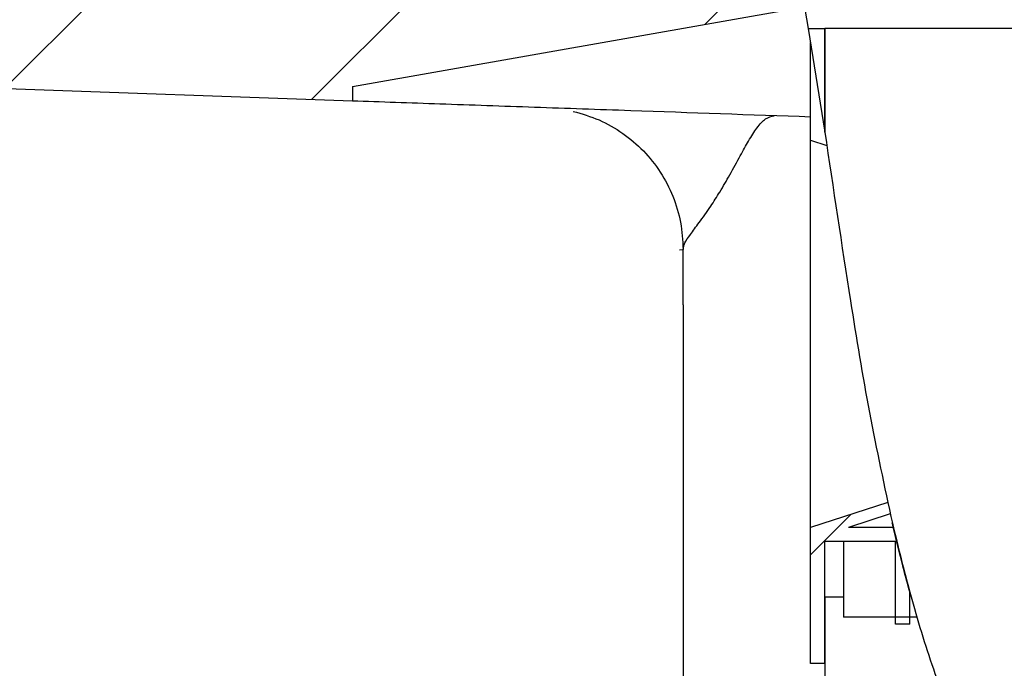
# Model space of a CAD drawing. Units: millimetres. Extents: x 983 to 5280, y 281 to 4085.
# Drawn here: x 3660 to 3938, y 1427 to 1610 of the extents above; entities that cross this region are included whole.
import ezdxf

# ---------------------------------------------------------------- set-up
doc = ezdxf.new("R2010")
doc.units = ezdxf.units.MM
doc.header["$LTSCALE"] = 20
doc.linetypes.add('SLD-Solid', pattern=[0])
doc.layers.add('ANNOTATIONS', color=7, linetype='SLD-Solid')

msp = doc.modelspace()

# ---------------------------------------------------------------- hatches: boundary and pattern name
at = {"layer": 'ANNOTATIONS', "linetype": 'SLD-Solid', "lineweight": 18}
h = msp.add_hatch(dxfattribs=at)
h.set_pattern_fill('ANSI31', color=256, scale=20, style=0)
edge = h.paths.add_edge_path(flags=0)
edge.add_line((3407.34, 1649.04), (3407.34, 1598.89))
edge.add_line((3407.34, 1598.89), (3754.01, 1586.79))
edge.add_line((3754.01, 1586.79), (3754.01, 1590.87))
edge.add_line((3754.01, 1590.87), (3881.63, 1613.37))
edge.add_spline(control_points=[(3881.63, 1613.37), (3879.56, 1625.33), (3877.3, 1637.25), (3874.75, 1649.04)], knot_values=[0.842009, 0.842009, 0.842009, 0.842009, 0.848352, 0.848352, 0.848352, 0.848352], weights=[1, 1, 1, 1], degree=3, periodic=0)
edge.add_line((3874.75, 1649.04), (3407.34, 1649.04))
h = msp.add_hatch(dxfattribs=at)
h.set_pattern_fill('ANSI31', color=256, scale=20, style=0)
edge = h.paths.add_edge_path(flags=0)
edge.add_spline(control_points=[(3886.71, 1582.15), (3886.71, 1582.15), (3886.71, 1582.11), (3886.72, 1582.04), (3886.78, 1581.65), (3887, 1580.27), (3887.34, 1578.02)], knot_values=[0, 0, 0, 0, 0.001321, 0.001321, 0.001321, 0.007965, 0.007965, 0.007965, 0.007965], weights=[1, 1, 1, 1, 1, 1, 1], degree=3, periodic=0)
edge.add_spline(control_points=[(3887.34, 1578.02), (3885.84, 1587.8), (3884.31, 1597.57), (3882.67, 1607.31)], knot_values=[0, 0, 0, 0, 0.011122, 0.011122, 0.011122, 0.011122], weights=[1, 1, 1, 1], degree=3, periodic=0)
edge.add_spline(control_points=[(3882.67, 1607.31), (3882.09, 1610.75), (3881.5, 1614.19), (3880.89, 1617.62)], knot_values=[0.840939, 0.840939, 0.840939, 0.840939, 0.84276, 0.84276, 0.84276, 0.84276], weights=[1, 1, 1, 1], degree=3, periodic=0)
edge.add_spline(control_points=[(3880.89, 1617.62), (3880.89, 1617.62), (3880.89, 1617.62), (3880.89, 1617.62)], knot_values=[0, 0, 0, 0, 0.007191, 0.007191, 0.007191, 0.007191], weights=[1, 1, 1, 1], degree=3, periodic=0)
edge.add_spline(control_points=[(3880.89, 1617.62), (3880.89, 1617.62), (3880.88, 1617.65), (3880.87, 1617.71), (3880.84, 1617.88), (3880.77, 1618.31), (3880.65, 1618.95), (3880.54, 1619.6), (3880.38, 1620.48), (3880.19, 1621.52)], knot_values=[0, 0, 0, 0, 0.000576, 0.000576, 0.000576, 0.002271, 0.002271, 0.002271, 0.003965, 0.003965, 0.003965, 0.003965], weights=[1, 1, 1, 1, 1, 1, 1, 1, 1, 1], degree=3, periodic=0)
edge.add_spline(control_points=[(3880.19, 1621.52), (3878.76, 1629.4), (3877.24, 1637.28), (3875.58, 1645.14)], knot_values=[0, 0, 0, 0, 0.012642, 0.012642, 0.012642, 0.012642], weights=[1, 1, 1, 1], degree=3, periodic=0)
edge.add_spline(control_points=[(3875.58, 1645.14), (3875.36, 1646.18), (3875.18, 1647.06), (3875.04, 1647.7), (3874.9, 1648.35), (3874.8, 1648.78), (3874.77, 1648.95), (3874.75, 1649.01), (3874.75, 1649.04), (3874.75, 1649.04)], knot_values=[0, 0, 0, 0, 0.001673, 0.001673, 0.001673, 0.003347, 0.003347, 0.003347, 0.00392, 0.00392, 0.00392, 0.00392], weights=[1, 1, 1, 1, 1, 1, 1, 1, 1, 1], degree=3, periodic=0)
edge.add_spline(control_points=[(3874.75, 1649.04), (3874.75, 1649.04), (3874.75, 1649.04), (3874.75, 1649.04)], knot_values=[0, 0, 0, 0, 0.166639, 0.166639, 0.166639, 0.166639], weights=[1, 1, 1, 1], degree=3, periodic=0)
edge.add_spline(control_points=[(3874.75, 1649.04), (3877.3, 1637.25), (3879.56, 1625.33), (3881.63, 1613.37)], knot_values=[0.151648, 0.151648, 0.151648, 0.151648, 0.157991, 0.157991, 0.157991, 0.157991], weights=[1, 1, 1, 1], degree=3, periodic=0)
edge.add_spline(control_points=[(3881.63, 1613.37), (3881.63, 1613.37), (3881.72, 1612.89), (3881.88, 1611.94), (3882.2, 1610.11), (3882.83, 1606.44), (3883.67, 1601.27), (3884.49, 1596.26), (3885.54, 1589.72), (3886.71, 1582.15)], knot_values=[0, 0, 0, 0, 0.006182, 0.006182, 0.006182, 0.018272, 0.018272, 0.018272, 0.029947, 0.029947, 0.029947, 0.029947], weights=[1, 1, 1, 1, 1, 1, 1, 1, 1, 1], degree=3, periodic=0)
h = msp.add_hatch(dxfattribs=at)
h.set_pattern_fill('ANSI31', color=256, scale=20, style=0)
edge = h.paths.add_edge_path(flags=0)
edge.add_spline(control_points=[(3911.34, 1448.18), (3910.23, 1452.19), (3908.83, 1457.51), (3907.34, 1463.72)], knot_values=[0, 0, 0, 0, 0.009918, 0.009918, 0.009918, 0.009918], weights=[1, 1, 1, 1], degree=3, periodic=0)
edge.add_spline(control_points=[(3907.34, 1463.72), (3907, 1465.11), (3906.41, 1467.61), (3905.64, 1471), (3904.88, 1474.38), (3903.93, 1478.74), (3902.91, 1483.71), (3901.87, 1488.78), (3900.73, 1494.62), (3899.61, 1500.76), (3898.47, 1507), (3897.31, 1513.72), (3896.22, 1520.37), (3895.12, 1527.03), (3894.05, 1533.81), (3893.08, 1540.13), (3892.11, 1546.42), (3891.2, 1552.42), (3890.42, 1557.64), (3889.64, 1562.81), (3888.96, 1567.35), (3888.43, 1570.85), (3887.94, 1574.1), (3887.56, 1576.56), (3887.34, 1578.02)], knot_values=[0, 0, 0, 0, 0.007351, 0.007351, 0.007351, 0.014693, 0.014693, 0.014693, 0.022166, 0.022166, 0.022166, 0.029751, 0.029751, 0.029751, 0.037351, 0.037351, 0.037351, 0.044911, 0.044911, 0.044911, 0.052407, 0.052407, 0.052407, 0.059339, 0.059339, 0.059339, 0.059339], weights=[1, 1, 1, 1, 1, 1, 1, 1, 1, 1, 1, 1, 1, 1, 1, 1, 1, 1, 1, 1, 1, 1, 1, 1, 1], degree=3, periodic=0)
edge.add_spline(control_points=[(3887.34, 1578.02), (3886.08, 1586.24), (3884.94, 1593.49), (3884.02, 1599.16), (3883.78, 1600.64), (3883.55, 1602.03), (3883.34, 1603.3)], knot_values=[0, 0, 0, 0, 0.011778, 0.011778, 0.011778, 0.014818, 0.014818, 0.014818, 0.014818], weights=[1, 1, 1, 1, 1, 1, 1], degree=3, periodic=0)
edge.add_spline(control_points=[(3883.34, 1603.3), (3884.94, 1593.62), (3886.44, 1583.92), (3887.92, 1574.23)], knot_values=[0.159768, 0.159768, 0.159768, 0.159768, 0.16489, 0.16489, 0.16489, 0.16489], weights=[1, 1, 1, 1], degree=3, periodic=0)
edge.add_spline(control_points=[(3887.92, 1574.23), (3887.92, 1574.23), (3887.92, 1574.19), (3887.94, 1574.11), (3888, 1573.71), (3888.21, 1572.32), (3888.55, 1570.08), (3888.89, 1567.81), (3889.37, 1564.6), (3889.95, 1560.73), (3890.54, 1556.84), (3891.24, 1552.17), (3892.01, 1547.11), (3892.78, 1542.05), (3893.64, 1536.47), (3894.53, 1530.83), (3895.42, 1525.2), (3896.37, 1519.36), (3897.32, 1513.79), (3898.26, 1508.26), (3899.22, 1502.84), (3900.12, 1497.99), (3901.01, 1493.19), (3901.87, 1488.81), (3902.6, 1485.21), (3903.32, 1481.65), (3903.94, 1478.76), (3904.37, 1476.76), (3904.84, 1474.56), (3905.11, 1473.4), (3905.11, 1473.4)], knot_values=[0, 0, 0, 0, 0.001337, 0.001337, 0.001337, 0.007804, 0.007804, 0.007804, 0.014337, 0.014337, 0.014337, 0.020906, 0.020906, 0.020906, 0.027484, 0.027484, 0.027484, 0.034051, 0.034051, 0.034051, 0.040582, 0.040582, 0.040582, 0.047036, 0.047036, 0.047036, 0.053413, 0.053413, 0.053413, 0.060488, 0.060488, 0.060488, 0.060488], weights=[1, 1, 1, 1, 1, 1, 1, 1, 1, 1, 1, 1, 1, 1, 1, 1, 1, 1, 1, 1, 1, 1, 1, 1, 1, 1, 1, 1, 1, 1, 1], degree=3, periodic=0)
edge.add_spline(control_points=[(3905.11, 1473.4), (3905.34, 1472.32), (3905.59, 1471.24), (3905.83, 1470.16)], knot_values=[0.183049, 0.183049, 0.183049, 0.183049, 0.183655, 0.183655, 0.183655, 0.183655], weights=[1, 1, 1, 1], degree=3, periodic=0)
edge.add_spline(control_points=[(3905.83, 1470.16), (3905.83, 1470.16), (3905.55, 1471.4), (3905.03, 1473.75), (3904.56, 1475.88), (3903.88, 1478.97), (3903.1, 1482.77), (3902.31, 1486.61), (3901.38, 1491.28), (3900.42, 1496.41), (3899.44, 1501.59), (3898.41, 1507.38), (3897.4, 1513.29), (3896.39, 1519.24), (3895.38, 1525.48), (3894.43, 1531.49), (3894.31, 1532.21), (3894.2, 1532.94), (3894.09, 1533.66)], knot_values=[0, 0, 0, 0, 0.007428, 0.007428, 0.007428, 0.014128, 0.014128, 0.014128, 0.020911, 0.020911, 0.020911, 0.027772, 0.027772, 0.027772, 0.034668, 0.034668, 0.034668, 0.035487, 0.035487, 0.035487, 0.035487], weights=[1, 1, 1, 1, 1, 1, 1, 1, 1, 1, 1, 1, 1, 1, 1, 1, 1, 1, 1], degree=3, periodic=0)
edge.add_spline(control_points=[(3894.09, 1533.66), (3894.45, 1531.35), (3894.82, 1529), (3895.2, 1526.64), (3896.19, 1520.46), (3897.25, 1514.09), (3898.3, 1508.07), (3899.35, 1502.11), (3900.42, 1496.32), (3901.42, 1491.17), (3902.4, 1486.14), (3903.34, 1481.58), (3904.13, 1477.88), (3904.91, 1474.22), (3905.57, 1471.29), (3906.02, 1469.35), (3906.47, 1467.4), (3906.71, 1466.38), (3906.71, 1466.38)], knot_values=[0, 0, 0, 0, 0.002702, 0.002702, 0.002702, 0.009865, 0.009865, 0.009865, 0.016952, 0.016952, 0.016952, 0.023886, 0.023886, 0.023886, 0.030724, 0.030724, 0.030724, 0.037569, 0.037569, 0.037569, 0.037569], weights=[1, 1, 1, 1, 1, 1, 1, 1, 1, 1, 1, 1, 1, 1, 1, 1, 1, 1, 1], degree=3, periodic=0)
edge.add_spline(control_points=[(3906.71, 1466.38), (3908.15, 1460.24), (3909.69, 1454.17), (3911.34, 1448.18)], knot_values=[0.184368, 0.184368, 0.184368, 0.184368, 0.187843, 0.187843, 0.187843, 0.187843], weights=[1, 1, 1, 1], degree=3, periodic=0)
h = msp.add_hatch(dxfattribs=at)
h.set_pattern_fill('ANSI31', color=256, scale=20, style=0)
edge = h.paths.add_edge_path(flags=0)
edge.add_line((3883.34, 1575.71), (3887.92, 1574.23))
edge.add_spline(control_points=[(3887.92, 1574.23), (3886.44, 1583.92), (3884.94, 1593.62), (3883.34, 1603.3)], knot_values=[0.83511, 0.83511, 0.83511, 0.83511, 0.840232, 0.840232, 0.840232, 0.840232], weights=[1, 1, 1, 1], degree=3, periodic=0)
edge.add_line((3883.34, 1603.3), (3883.34, 1575.71))
h = msp.add_hatch(dxfattribs=at)
h.set_pattern_fill('ANSI31', color=256, scale=20, angle=90, style=0)
edge = h.paths.add_edge_path(flags=0)
edge.add_spline(control_points=[(4196.85, 1160.51), (4196.86, 1160.5), (4198.14, 1156.83), (4199.53, 1151.68), (4201.39, 1144.79), (4203.33, 1135.26), (4204.58, 1125.09)], knot_values=[0, 0, 0, 0, 0.015453, 0.015453, 0.015453, 0.035919, 0.035919, 0.035919, 0.035919], weights=[1, 1, 1, 1, 1, 1, 1], degree=3, periodic=0)
edge.add_spline(control_points=[(4204.58, 1125.09), (4204.69, 1124.22), (4204.8, 1123.3), (4204.9, 1122.35), (4205.01, 1121.4), (4205.12, 1120.41), (4205.22, 1119.39), (4205.32, 1118.38), (4205.42, 1117.34), (4205.51, 1116.27), (4205.61, 1115.2), (4205.7, 1114.11), (4205.78, 1113), (4206.13, 1108.53), (4206.4, 1103.71), (4206.57, 1098.7), (4206.79, 1092.68), (4206.88, 1086.29), (4206.86, 1079.78)], knot_values=[0, 0, 0, 0, 0.001537, 0.001537, 0.001537, 0.003074, 0.003074, 0.003074, 0.00461, 0.00461, 0.00461, 0.006146, 0.006146, 0.006146, 0.01235, 0.01235, 0.01235, 0.019819, 0.019819, 0.019819, 0.019819], weights=[1, 1, 1, 1, 1, 1, 1, 1, 1, 1, 1, 1, 1, 1, 1, 1, 1, 1, 1], degree=3, periodic=0)
edge.add_spline(control_points=[(4206.86, 1079.78), (4206.8, 1059.86), (4205.78, 1038.84), (4205.21, 1018.36), (4204.44, 990.26), (4204.41, 962.22), (4209.26, 935.99), (4212.34, 919.34), (4217.84, 902.98), (4226.09, 887.62), (4234.4, 872.14), (4245.56, 857.31), (4257.68, 843.99), (4266.14, 834.69), (4275.15, 825.95), (4284.35, 817.61)], knot_values=[0, 0, 0, 0, 0.023112, 0.023112, 0.023112, 0.054905, 0.054905, 0.054905, 0.075022, 0.075022, 0.075022, 0.095359, 0.095359, 0.095359, 0.109388, 0.109388, 0.109388, 0.109388], weights=[1, 1, 1, 1, 1, 1, 1, 1, 1, 1, 1, 1, 1, 1, 1, 1], degree=3, periodic=0)
edge.add_spline(control_points=[(4284.35, 817.61), (4300.83, 802.65), (4318.81, 788.21), (4336.64, 773.86), (4351.64, 761.8), (4366.89, 749.48), (4380.78, 737.51), (4388.95, 730.47), (4396.78, 723.48), (4403.72, 717.12), (4409.67, 711.66), (4415.08, 706.57), (4419.56, 702.28), (4423.98, 698.05), (4427.62, 694.48), (4430.03, 692.11), (4432, 690.17), (4433.2, 688.97), (4433.11, 689.06)], knot_values=[0, 0, 0, 0, 0.025748, 0.025748, 0.025748, 0.04745, 0.04745, 0.04745, 0.060167, 0.060167, 0.060167, 0.071073, 0.071073, 0.071073, 0.081854, 0.081854, 0.081854, 0.090683, 0.090683, 0.090683, 0.090683], weights=[1, 1, 1, 1, 1, 1, 1, 1, 1, 1, 1, 1, 1, 1, 1, 1, 1, 1, 1], degree=3, periodic=0)
edge.add_spline(control_points=[(4433.11, 689.06), (4446.2, 676.05), (4458.93, 662.68), (4471.2, 649.04)], knot_values=[0.367928, 0.367928, 0.367928, 0.367928, 0.377004, 0.377004, 0.377004, 0.377004], weights=[1, 1, 1, 1], degree=3, periodic=0)
edge.add_spline(control_points=[(4471.2, 649.04), (4471.2, 649.04), (4471.34, 648.89), (4471.63, 648.57), (4472.18, 647.96), (4473.31, 646.7), (4474.9, 644.9), (4476.49, 643.12), (4478.58, 640.76), (4480.92, 638.07), (4483.74, 634.84), (4487, 631.05), (4490.36, 627.07), (4494.78, 621.85), (4499.5, 616.13), (4504.11, 610.41)], knot_values=[0, 0, 0, 0, 0.002726, 0.002726, 0.002726, 0.008042, 0.008042, 0.008042, 0.013331, 0.013331, 0.013331, 0.019703, 0.019703, 0.019703, 0.028098, 0.028098, 0.028098, 0.028098], weights=[1, 1, 1, 1, 1, 1, 1, 1, 1, 1, 1, 1, 1, 1, 1, 1], degree=3, periodic=0)
edge.add_spline(control_points=[(4504.11, 610.41), (4525.42, 583.94), (4545.29, 556.2), (4562.87, 527.23)], knot_values=[0.039182, 0.039182, 0.039182, 0.039182, 0.07741, 0.07741, 0.07741, 0.07741], weights=[1, 1, 1, 1], degree=3, periodic=0)
edge.add_spline(control_points=[(4562.87, 527.23), (4565.18, 523.42), (4567.47, 519.58), (4569.71, 515.71)], knot_values=[0, 0, 0, 0, 0.005032, 0.005032, 0.005032, 0.005032], weights=[1, 1, 1, 1], degree=3, periodic=0)
edge.add_line((4569.71, 515.71), (4569.7, 515.71))
edge.add_spline(control_points=[(4569.7, 515.71), (4567.36, 519.76), (4564.97, 523.78), (4562.54, 527.78), (4560.11, 531.77), (4557.63, 535.75), (4555.11, 539.7), (4551.69, 545.08), (4548.18, 550.41), (4544.61, 555.71)], knot_values=[0, 0, 0, 0, 0.00552, 0.00552, 0.00552, 0.011037, 0.011037, 0.011037, 0.018538, 0.018538, 0.018538, 0.018538], weights=[1, 1, 1, 1, 1, 1, 1, 1, 1, 1], degree=3, periodic=0)
edge.add_spline(control_points=[(4544.61, 555.71), (4519.47, 592.91), (4490.83, 628.1), (4460.67, 660.56)], knot_values=[0, 0, 0, 0, 0.050509, 0.050509, 0.050509, 0.050509], weights=[1, 1, 1, 1], degree=3, periodic=0)
edge.add_spline(control_points=[(4460.67, 660.56), (4409.78, 715.34), (4348.82, 761.06), (4292.2, 810.61), (4270.12, 829.94), (4248.82, 851.05), (4233.04, 875.79), (4222.33, 892.57), (4214.38, 911.52), (4210.25, 931), (4204.84, 956.51), (4204.49, 982.98), (4204.99, 1008.97)], knot_values=[0.001885, 0.001885, 0.001885, 0.001885, 0.086536, 0.086536, 0.086536, 0.119729, 0.119729, 0.119729, 0.142282, 0.142282, 0.142282, 0.171652, 0.171652, 0.171652, 0.171652], weights=[1, 1, 1, 1, 1, 1, 1, 1, 1, 1, 1, 1, 1], degree=3, periodic=0)
edge.add_spline(control_points=[(4204.99, 1008.97), (4205.78, 1049.73), (4209.47, 1090.86), (4204.02, 1129.35), (4201.79, 1145.11), (4197.85, 1160.63), (4191.15, 1174.54), (4184.46, 1188.44), (4174.67, 1200.79), (4163.5, 1211.39), (4148.11, 1226), (4129.98, 1237.92), (4111.55, 1248.73)], knot_values=[0, 0, 0, 0, 0.046045, 0.046045, 0.046045, 0.064785, 0.064785, 0.064785, 0.083554, 0.083554, 0.083554, 0.109298, 0.109298, 0.109298, 0.109298], weights=[1, 1, 1, 1, 1, 1, 1, 1, 1, 1, 1, 1, 1], degree=3, periodic=0)
edge.add_spline(control_points=[(4111.55, 1248.73), (4076.52, 1269.28), (4039.05, 1286.49), (4006.81, 1308.02), (3985.34, 1322.37), (3966.58, 1339.17), (3952.38, 1358.4), (3941.61, 1372.98), (3932.79, 1389.12), (3925.52, 1406.51)], knot_values=[0, 0, 0, 0, 0.049048, 0.049048, 0.049048, 0.081966, 0.081966, 0.081966, 0.106715, 0.106715, 0.106715, 0.106715], weights=[1, 1, 1, 1, 1, 1, 1, 1, 1, 1], degree=3, periodic=0)
edge.add_spline(control_points=[(3925.52, 1406.51), (3922.86, 1412.86), (3920.35, 1419.53), (3918, 1426.42), (3915.68, 1433.25), (3913.52, 1440.31), (3911.54, 1447.45), (3909.7, 1454.08), (3908, 1460.8), (3906.44, 1467.53)], knot_values=[0, 0, 0, 0, 0.008995, 0.008995, 0.008995, 0.017891, 0.017891, 0.017891, 0.026137, 0.026137, 0.026137, 0.026137], weights=[1, 1, 1, 1, 1, 1, 1, 1, 1, 1], degree=3, periodic=0)
edge.add_spline(control_points=[(3906.44, 1467.53), (3901.63, 1488.19), (3897.95, 1509.23), (3894.61, 1530.34), (3892.09, 1546.2), (3889.77, 1562.12), (3887.34, 1578.02)], knot_values=[0, 0, 0, 0, 0.024092, 0.024092, 0.024092, 0.042177, 0.042177, 0.042177, 0.042177], weights=[1, 1, 1, 1, 1, 1, 1], degree=3, periodic=0)
edge.add_spline(control_points=[(3887.34, 1578.02), (3887.92, 1574.24), (3888.58, 1569.89), (3889.29, 1565.16), (3890.3, 1558.43), (3891.45, 1550.75), (3892.67, 1542.78)], knot_values=[0, 0, 0, 0, 0.006648, 0.006648, 0.006648, 0.016191, 0.016191, 0.016191, 0.016191], weights=[1, 1, 1, 1, 1, 1, 1], degree=3, periodic=0)
edge.add_spline(control_points=[(3892.67, 1542.78), (3893.36, 1538.26), (3894.09, 1533.61), (3894.83, 1528.95), (3896.28, 1519.86), (3897.84, 1510.51), (3899.44, 1501.68), (3901.04, 1492.9), (3902.72, 1484.41), (3904.34, 1476.87), (3905.93, 1469.55), (3907.5, 1462.94), (3908.86, 1457.57), (3910.19, 1452.32), (3911.34, 1448.12), (3912.14, 1445.32), (3912.93, 1442.52), (3913.37, 1441.04), (3913.37, 1441.04)], knot_values=[0, 0, 0, 0, 0.005341, 0.005341, 0.005341, 0.015851, 0.015851, 0.015851, 0.026287, 0.026287, 0.026287, 0.036425, 0.036425, 0.036425, 0.046333, 0.046333, 0.046333, 0.056256, 0.056256, 0.056256, 0.056256], weights=[1, 1, 1, 1, 1, 1, 1, 1, 1, 1, 1, 1, 1, 1, 1, 1, 1, 1, 1], degree=3, periodic=0)
edge.add_spline(control_points=[(3913.37, 1441.04), (3925.74, 1399.1), (3980.44, 1287.73), (4160.2, 1246.6), (4194.48, 1167.5), (4196.85, 1160.51)], knot_values=[0.189231, 0.189231, 0.189231, 0.189231, 0.213843, 0.262061, 0.266516, 0.266516, 0.266516, 0.266516], weights=[1, 1, 1, 1, 1, 1], degree=3, periodic=0)
edge = h.paths.add_edge_path(flags=0)
edge.add_spline(control_points=[(3946.01, 1367.55), (3945.7, 1368.01), (3945.39, 1368.49), (3945.08, 1368.96), (3943.78, 1370.98), (3942.44, 1373.13), (3941.17, 1375.27), (3940.02, 1377.18), (3938.9, 1379.13), (3937.88, 1380.96), (3936.97, 1382.6), (3936.11, 1384.19), (3935.36, 1385.6), (3934.68, 1386.89), (3934.07, 1388.07), (3933.59, 1389.01), (3933.13, 1389.92), (3932.78, 1390.63), (3932.55, 1391.09), (3932.32, 1391.56), (3932.22, 1391.76), (3932.25, 1391.7), (3932.29, 1391.62), (3932.48, 1391.22), (3932.82, 1390.54), (3933.21, 1389.77), (3933.79, 1388.61), (3934.51, 1387.23), (3935.33, 1385.65), (3936.35, 1383.73), (3937.47, 1381.7), (3938.66, 1379.55), (3940.01, 1377.21), (3941.38, 1374.92), (3942.89, 1372.4), (3944.49, 1369.86), (3946.01, 1367.55)], knot_values=[0, 0, 0, 0, 0.000666, 0.000666, 0.000666, 0.0035, 0.0035, 0.0035, 0.006035, 0.006035, 0.006035, 0.008302, 0.008302, 0.008302, 0.01038, 0.01038, 0.01038, 0.012367, 0.012367, 0.012367, 0.014377, 0.014377, 0.014377, 0.016551, 0.016551, 0.016551, 0.019037, 0.019037, 0.019037, 0.021894, 0.021894, 0.021894, 0.024941, 0.024941, 0.024941, 0.02831, 0.02831, 0.02831, 0.02831], weights=[1, 1, 1, 1, 1, 1, 1, 1, 1, 1, 1, 1, 1, 1, 1, 1, 1, 1, 1, 1, 1, 1, 1, 1, 1, 1, 1, 1, 1, 1, 1, 1, 1, 1, 1, 1, 1], degree=3, periodic=0)
edge.add_spline(control_points=[(3946.01, 1367.55), (3947.12, 1365.86), (3948.09, 1364.43), (3948.7, 1363.55), (3949.14, 1362.91), (3949.38, 1362.57), (3949.35, 1362.61), (3949.32, 1362.65), (3949.03, 1363.07), (3948.55, 1363.77), (3947.94, 1364.65), (3947.03, 1365.99), (3946.01, 1367.55)], knot_values=[0, 0, 0, 0, 0.003827, 0.003827, 0.003827, 0.00661, 0.00661, 0.00661, 0.009384, 0.009384, 0.009384, 0.012905, 0.012905, 0.012905, 0.012905], weights=[1, 1, 1, 1, 1, 1, 1, 1, 1, 1, 1, 1, 1], degree=3, periodic=0)
edge = h.paths.add_edge_path(flags=0)
edge.add_spline(control_points=[(3939.35, 1378.38), (3939.35, 1378.38), (3939.3, 1378.46), (3939.2, 1378.63), (3939, 1378.98), (3938.58, 1379.72), (3938.01, 1380.73), (3937.38, 1381.85), (3936.56, 1383.35), (3935.66, 1385.04), (3934.74, 1386.76), (3933.72, 1388.74), (3932.69, 1390.8), (3931.71, 1392.77), (3930.71, 1394.86), (3929.75, 1396.91), (3928.87, 1398.82), (3928, 1400.75), (3927.21, 1402.55), (3926.48, 1404.22), (3925.8, 1405.82), (3925.22, 1407.22), (3924.67, 1408.55), (3924.2, 1409.72), (3923.83, 1410.64), (3923.47, 1411.54), (3923.2, 1412.23), (3923.04, 1412.62), (3922.89, 1413.02), (3922.84, 1413.14), (3922.91, 1412.96), (3922.99, 1412.77), (3923.19, 1412.24), (3923.51, 1411.44), (3923.86, 1410.57), (3924.35, 1409.34), (3924.94, 1407.9), (3925.58, 1406.34), (3926.37, 1404.48), (3927.22, 1402.53), (3928.11, 1400.5), (3929.1, 1398.3), (3930.11, 1396.15), (3931.09, 1394.06), (3932.11, 1391.96), (3933.1, 1389.99), (3933.99, 1388.21), (3934.88, 1386.5), (3935.69, 1384.98), (3936.41, 1383.63), (3937.07, 1382.41), (3937.63, 1381.41), (3938.16, 1380.46), (3938.59, 1379.69), (3938.89, 1379.17), (3939.19, 1378.65), (3939.35, 1378.38), (3939.35, 1378.38)], knot_values=[0, 0, 0, 0, 0.001116, 0.001116, 0.001116, 0.00349, 0.00349, 0.00349, 0.006145, 0.006145, 0.006145, 0.008855, 0.008855, 0.008855, 0.011442, 0.011442, 0.011442, 0.013843, 0.013843, 0.013843, 0.016072, 0.016072, 0.016072, 0.018181, 0.018181, 0.018181, 0.02024, 0.02024, 0.02024, 0.022329, 0.022329, 0.022329, 0.024537, 0.024537, 0.024537, 0.026943, 0.026943, 0.026943, 0.02956, 0.02956, 0.02956, 0.032278, 0.032278, 0.032278, 0.034903, 0.034903, 0.034903, 0.037283, 0.037283, 0.037283, 0.039395, 0.039395, 0.039395, 0.041391, 0.041391, 0.041391, 0.043396, 0.043396, 0.043396, 0.043396], weights=[1, 1, 1, 1, 1, 1, 1, 1, 1, 1, 1, 1, 1, 1, 1, 1, 1, 1, 1, 1, 1, 1, 1, 1, 1, 1, 1, 1, 1, 1, 1, 1, 1, 1, 1, 1, 1, 1, 1, 1, 1, 1, 1, 1, 1, 1, 1, 1, 1, 1, 1, 1, 1, 1, 1, 1, 1, 1], degree=3, periodic=0)
h = msp.add_hatch(dxfattribs=at)
h.set_pattern_fill('ANSI31', color=256, scale=20, style=0)
edge = h.paths.add_edge_path(flags=0)
edge.add_line((3911.34, 1439.04), (3911.34, 1448.18))
edge.add_spline(control_points=[(3911.34, 1448.18), (3909.69, 1454.17), (3908.15, 1460.24), (3906.71, 1466.38)], knot_values=[0.812157, 0.812157, 0.812157, 0.812157, 0.815632, 0.815632, 0.815632, 0.815632], weights=[1, 1, 1, 1], degree=3, periodic=0)
edge.add_line((3906.71, 1466.38), (3894.09, 1466.38))
edge.add_line((3894.09, 1466.38), (3905.83, 1470.16))
edge.add_spline(control_points=[(3905.83, 1470.16), (3905.59, 1471.24), (3905.34, 1472.32), (3905.11, 1473.4)], knot_values=[0.816345, 0.816345, 0.816345, 0.816345, 0.816951, 0.816951, 0.816951, 0.816951], weights=[1, 1, 1, 1], degree=3, periodic=0)
edge.add_line((3905.11, 1473.4), (3883.34, 1466.38))
edge.add_line((3883.34, 1466.38), (3883.34, 1427.98))
edge.add_line((3883.34, 1427.98), (3887.34, 1427.98))
edge.add_line((3887.34, 1427.98), (3887.34, 1462.38))
edge.add_line((3887.34, 1462.38), (3907.34, 1462.38))
edge.add_line((3907.34, 1462.38), (3907.34, 1439.04))
edge.add_line((3907.34, 1439.04), (3911.34, 1439.04))
h = msp.add_hatch(dxfattribs=at)
h.set_pattern_fill('ANSI31', color=256, scale=20, angle=90, style=0)
edge = h.paths.add_edge_path(flags=0)
edge.add_spline(control_points=[(4196.85, 1160.51), (4194.48, 1167.5), (4160.2, 1246.6), (3980.44, 1287.73), (3925.74, 1399.1), (3913.37, 1441.04)], knot_values=[0.733484, 0.733484, 0.733484, 0.733484, 0.737939, 0.786157, 0.810769, 0.810769, 0.810769, 0.810769], weights=[1, 1, 1, 1, 1, 1], degree=3, periodic=0)
edge.add_line((3913.37, 1441.04), (3892.67, 1441.04))
edge.add_line((3892.67, 1441.04), (3892.67, 1446.68))
edge.add_line((3892.67, 1446.68), (3887.34, 1446.63))
edge.add_line((3887.34, 1446.63), (3887.34, 1307.71))
edge.add_line((3887.34, 1307.71), (3754.01, 1307.71))
edge.add_line((3754.01, 1307.71), (3754.01, 1281.04))
edge.add_line((3754.01, 1281.04), (3808.97, 1281.04))
edge.add_spline(control_points=[(3808.97, 1281.04), (3872.14, 1281.05), (3936.88, 1286.12), (3998.24, 1271.06), (4040.85, 1260.61), (4081.19, 1240.36), (4118.08, 1216.59), (4145.17, 1199.14), (4171.49, 1180.41), (4196.85, 1160.51)], knot_values=[0, 0, 0, 0, 0.071075, 0.071075, 0.071075, 0.120421, 0.120421, 0.120421, 0.156422, 0.156422, 0.156422, 0.156422], weights=[1, 1, 1, 1, 1, 1, 1, 1, 1, 1], degree=3, periodic=0)

# ---------------------------------------------------------------- linework, layer by layer
at = {"color": 7, "linetype": 'SLD-Solid', "lineweight": 25}
for p, q in [((3880.89, 1617.62), (3882.67, 1607.31)), ((3754.01, 1590.87), (3881.63, 1613.37)), ((3882.67, 1607.31), (3887.34, 1607.31)), ((3882.67, 1607.31), (3887.34, 1578.02)), ((3887.34, 1607.31), (3887.34, 1578.02)), ((3883.34, 1575.71), (3883.34, 1603.3)), ((3754.01, 1586.79), (3407.34, 1598.89)), ((3754.01, 1590.87), (3754.01, 1586.79)), ((3883.34, 1575.71), (3887.92, 1574.23)), ((3883.34, 1466.38), (3883.34, 1575.71)), ((3846.35, 1544.73), (3847.34, 1544.9)), ((3847.34, 1529.23), (3847.34, 1544.9)), ((3847.34, 1529.23), (3847.34, 1374.38)), ((3905.11, 1473.4), (3883.34, 1466.38)), ((3905.83, 1470.16), (3894.09, 1466.38)), ((3883.34, 1427.98), (3883.34, 1466.38)), ((3906.71, 1466.38), (3894.09, 1466.38)), ((3907.34, 1462.38), (3887.34, 1462.38)), ((3887.34, 1427.98), (3887.34, 1462.38)), ((3892.67, 1462.38), (3892.67, 1446.68)), ((3907.34, 1439.04), (3907.34, 1462.38)), ((3892.67, 1446.68), (3887.34, 1446.63)), ((3887.34, 1446.63), (3887.34, 1307.71)), ((3892.67, 1446.68), (3892.67, 1441.04)), ((3911.34, 1439.04), (3911.34, 1448.18)), ((3913.37, 1441.04), (3892.67, 1441.04)), ((3911.34, 1439.04), (3907.34, 1439.04)), ((3887.34, 1427.98), (3883.34, 1427.98))]:
    msp.add_line(p, q, dxfattribs=at)
for points, knots in [([(4460.67, 1607.31), (4396.36, 1607.31), (4268.64, 1607.31), (4077.53, 1607.31), (3950.74, 1607.31), (3887.34, 1607.31)], [0, 0, 0, 0, 0.336535, 0.668267, 1, 1, 1, 1]), ([(3887.34, 1578.02), (3887.34, 1583.49), (3887.34, 1593.26), (3887.34, 1603.02), (3887.34, 1607.31)], [0, 0, 0, 0, 0.559998, 1, 1, 1, 1]), ([(3883.34, 1582.27), (3866.36, 1582.86), (3840.18, 1583.78), (3805.29, 1585), (3783.17, 1585.77), (3766.02, 1586.37), (3758.02, 1586.65), (3754.01, 1586.79)], [0, 0, 0, 0, 0.383628, 0.591359, 0.798982, 0.899257, 1, 1, 1, 1]), ([(3847.34, 1544.9), (3847.45, 1545.47), (3847.67, 1546.65), (3849.37, 1549.12), (3851.97, 1552.54), (3854.94, 1556.69), (3857.89, 1561.33), (3860.73, 1566.27), (3863.41, 1571.25), (3865.94, 1575.78), (3868.3, 1579.46), (3870.69, 1582.13), (3872.26, 1582.46), (3873.07, 1582.63)], [0, 0, 0, 0, 0.0655617, 0.1358283, 0.2141896, 0.3065445, 0.3800477, 0.4676381, 0.5725952, 0.6642155, 0.7672559, 0.8803181, 1, 1, 1, 1]), ([(3887.34, 1578.02), (3889.72, 1562.12), (3893.69, 1535.63), (3899.72, 1498.71), (3904.2, 1477.93), (3906.44, 1467.53)], [0, 0, 0, 0, 0.428862, 0.714074, 1, 1, 1, 1]), ([(3907.34, 1463.72), (3907.15, 1464.48), (3906.92, 1465.43), (3906.49, 1467.29), (3906.41, 1467.65)], [0, 0, 0, 0, 0.807778, 1, 1, 1, 1]), ([(3906.44, 1467.53), (3908.08, 1460.82), (3911.5, 1446.86), (3917.83, 1426.04), (3922.95, 1413.05), (3925.52, 1406.51)], [0, 0, 0, 0, 0.3156776, 0.6560638, 1, 1, 1, 1]), ([(3911.34, 1448.18), (3910.75, 1450.32), (3909.57, 1454.67), (3908.09, 1460.68), (3907.34, 1463.72)], [0, 0, 0, 0, 0.493554, 1, 1, 1, 1])]:
    msp.add_open_spline(points, degree=3, knots=knots, dxfattribs=at)
msp.add_open_spline([(3816.34, 1583.87), (3818.8, 1583.16), (3823.72, 1581.73), (3830.42, 1577.85), (3836.29, 1572.86), (3841.1, 1566.82), (3844.64, 1559.98), (3846.91, 1552.58), (3847.2, 1547.46), (3847.34, 1544.9)], degree=3, dxfattribs=at)

doc.saveas('drawing.dxf')
